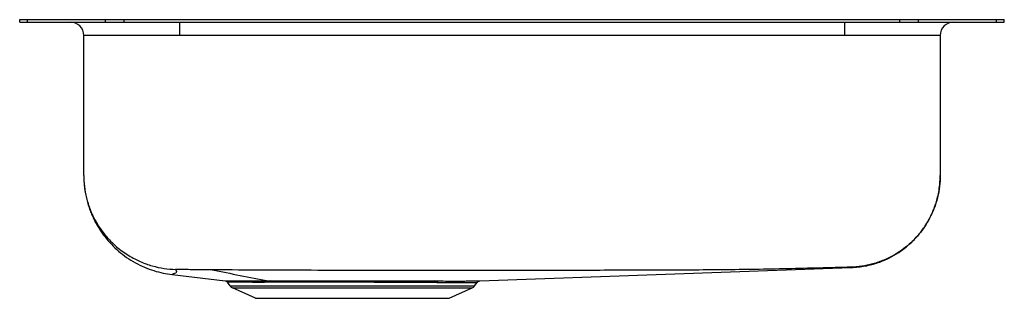
# Model space of a CAD drawing. Units: inches. Extents: x -1.85 to 1.85, y -1.05 to 0.
import ezdxf

# ---------------------------------------------------------------- set-up
doc = ezdxf.new("R2010")
doc.units = ezdxf.units.IN
doc.header["$MEASUREMENT"] = 0

# ---------------------------------------------------------------- blocks, each defined once
blk = doc.blocks.new('ELUHAD131650_LEFT')
at = {"color": 7, "linetype": 'Continuous', "lineweight": 25}
for p, q in [((-1.85, -0.0092), (-1.85, 0)), ((-1.85, 0), (-1.8207, 0)), ((-1.8207, -0.0092), (-1.8207, 0)), ((-1.8207, 0), (-1.5278, 0)), ((-1.5278, -0.0092), (-1.5278, 0)), ((-1.5278, 0), (-1.4571, 0)), ((-1.4571, -0.0092), (-1.4571, 0)), ((-1.4571, 0), (1.4571, 0)), ((1.4571, -0.0092), (1.4571, 0)), ((1.4571, 0), (1.5278, 0)), ((1.5278, -0.0092), (1.5278, 0)), ((1.5278, 0), (1.8207, 0)), ((1.8207, -0.0092), (1.8207, 0)), ((1.8207, 0), (1.85, 0)), ((1.85, -0.0092), (1.85, 0)), ((-1.85, -0.0092), (-1.8207, -0.0092)), ((-1.8207, -0.0092), (-1.5278, -0.0092)), ((-1.5278, -0.0092), (-1.4571, -0.0092)), ((-1.4571, -0.0092), (1.4571, -0.0092)), ((-1.25, -0.0092), (-1.25, -0.0592)), ((1.25, -0.0092), (1.25, -0.0592)), ((1.4571, -0.0092), (1.5278, -0.0092)), ((1.5278, -0.0092), (1.8207, -0.0092)), ((1.8207, -0.0092), (1.85, -0.0092)), ((-1.25, -0.0592), (-1.6092, -0.0592)), ((-1.6092, -0.5864), (-1.6092, -0.0592)), ((1.25, -0.0592), (-1.25, -0.0592)), ((1.6092, -0.0592), (1.25, -0.0592)), ((1.6092, -0.0592), (1.6092, -0.5864)), ((-1.2772, -0.9597), (-1.0774, -0.9831)), ((-0.1214, -0.9838), (1.2745, -0.9335)), ((-1.0595, -1.0025), (-1.0695, -0.9883)), ((-0.9236, -0.9835), (-0.917, -0.9835)), ((-0.917, -0.9835), (-0.9076, -0.9835)), ((-0.2908, -0.9838), (-0.2763, -0.9838)), ((-0.1405, -1.0025), (-0.1311, -0.9891)), ((-1.0595, -1.0025), (-0.1405, -1.0025)), ((-1.0507, -1.0098), (-0.1493, -1.0098)), ((-0.9645, -1.0491), (-1.0507, -1.0098)), ((-0.2355, -1.0491), (-0.1493, -1.0098)), ((-0.9645, -1.0491), (-0.2355, -1.0491))]:
    blk.add_line(p, q, dxfattribs=at)
for centre, radius, start, end in [((-1.6592, -0.0592), 0.05, 0, 90), ((1.6592, -0.0592), 0.05, 90, 180), ((-0.9251, -0.9918), 0.00844, 20.8541, 79.8062), ((-0.9093, -0.9915), 0.00814, 19.1862, 78.5005), ((-0.2896, -0.9917), 0.00803, 99.1246, 161.0415), ((-0.2751, -0.9921), 0.00832, 98.0344, 159.4905), ((-0.2117, 79.3329), 80.3221, 269.949185, 270.057451), ((-1.0417, -0.99), 0.0217, 215, 245.4762), ((-0.1583, -0.99), 0.0217, 294.5238, 325)]:
    blk.add_arc(centre, radius, start, end, dxfattribs=at)
for points, knots in [([(-1.6092, -0.5864), (-1.6087, -0.6003), (-1.6078, -0.6288), (-1.5997, -0.6717), (-1.5873, -0.7112), (-1.5716, -0.7465), (-1.5559, -0.7739), (-1.5401, -0.7969), (-1.5251, -0.8159), (-1.5072, -0.8355), (-1.4865, -0.8549), (-1.4635, -0.873), (-1.4407, -0.8882), (-1.4186, -0.9007), (-1.3896, -0.9145), (-1.353, -0.9276), (-1.3083, -0.9376), (-1.2785, -0.9395), (-1.2639, -0.9404)], [0, 0, 0, 0, 0.076242, 0.155981, 0.238823, 0.302703, 0.367759, 0.41165, 0.455835, 0.500212, 0.557246, 0.61085, 0.660891, 0.707303, 0.750075, 0.836504, 0.919984, 1, 1, 1, 1]), ([(-1.6092, -0.5878), (-1.6092, -0.5881), (-1.6092, -0.5889), (-1.6092, -0.5912), (-1.6091, -0.5947), (-1.609, -0.5989), (-1.6088, -0.6035), (-1.6086, -0.6085), (-1.6082, -0.6136), (-1.6078, -0.6187), (-1.6074, -0.6233), (-1.6069, -0.6282), (-1.6063, -0.6333), (-1.6056, -0.6388), (-1.6045, -0.6463), (-1.6028, -0.6558), (-1.6007, -0.6663), (-1.5975, -0.68), (-1.5929, -0.6968), (-1.5859, -0.7173), (-1.5781, -0.7366), (-1.5695, -0.7549), (-1.5603, -0.7721), (-1.5473, -0.7937), (-1.5296, -0.8186), (-1.5062, -0.8458), (-1.479, -0.8717), (-1.4484, -0.8954), (-1.4157, -0.9158), (-1.3816, -0.9325), (-1.3467, -0.9453), (-1.3119, -0.9547), (-1.2886, -0.958), (-1.2772, -0.9597)], [0, 0, 0, 0, 0.034071, 0.106748, 0.168057, 0.218907, 0.25826, 0.289877, 0.314612, 0.329212, 0.340916, 0.350258, 0.357895, 0.364604, 0.37115, 0.38554, 0.402383, 0.420589, 0.455033, 0.484923, 0.511559, 0.536203, 0.559888, 0.583313, 0.63049, 0.678033, 0.725139, 0.772428, 0.820104, 0.867349, 0.91316, 0.957336, 1, 1, 1, 1]), ([(1.6092, -0.5864), (1.6087, -0.6001), (1.6078, -0.6281), (1.5998, -0.6702), (1.5877, -0.7087), (1.5723, -0.7431), (1.5552, -0.7731), (1.5349, -0.8015), (1.5118, -0.8278), (1.4861, -0.8516), (1.4583, -0.8727), (1.4289, -0.8906), (1.395, -0.907), (1.3567, -0.9202), (1.3149, -0.9294), (1.2869, -0.9311), (1.2733, -0.932)], [0, 0, 0, 0, 0.077042, 0.157297, 0.240324, 0.304106, 0.368849, 0.434258, 0.5, 0.565742, 0.631151, 0.695894, 0.759676, 0.842703, 0.922958, 1, 1, 1, 1]), ([(1.2745, -0.9335), (1.2923, -0.932), (1.3269, -0.9292), (1.3752, -0.9158), (1.4171, -0.8981), (1.4519, -0.8779), (1.4797, -0.8576), (1.5015, -0.8383), (1.5188, -0.8205), (1.5325, -0.8044), (1.5445, -0.7886), (1.5565, -0.7708), (1.5687, -0.7498), (1.5788, -0.7291), (1.5865, -0.7103), (1.5926, -0.6931), (1.5985, -0.673), (1.604, -0.6483), (1.6083, -0.6189), (1.6089, -0.5977), (1.6092, -0.5864)], [0, 0, 0, 0, 0.100659, 0.194932, 0.280703, 0.356381, 0.420893, 0.474331, 0.520496, 0.559908, 0.593331, 0.632468, 0.680551, 0.730082, 0.76241, 0.794428, 0.832981, 0.880606, 0.936585, 1, 1, 1, 1]), ([(-1.2588, -0.9403), (-1.2596, -0.9403), (-1.2611, -0.9402), (-1.2628, -0.9403), (-1.2638, -0.9403), (-1.2639, -0.9404), (-1.2639, -0.9404)], [0, 0, 0, 0, 0.285363, 0.571003, 0.789625, 1, 1, 1, 1]), ([(-1.1263, -0.942), (-1.1483, -0.9419), (-1.1925, -0.9417), (-1.2366, -0.9408), (-1.2588, -0.9403)], [0, 0, 0, 0, 0.497306, 1, 1, 1, 1]), ([(1.2595, -0.9322), (1.1797, -0.9343), (1.0192, -0.9386), (0.7791, -0.9426), (0.5395, -0.9428), (0.3013, -0.9439), (0.0105, -0.9447), (-0.3334, -0.9449), (-0.73, -0.9439), (-0.9943, -0.9426), (-1.1263, -0.942)], [0, 0, 0, 0, 0.10033, 0.201945, 0.301986, 0.401626, 0.501345, 0.667668, 0.833951, 1, 1, 1, 1]), ([(-1.1263, -0.942), (-1.0914, -0.9489), (-1.0215, -0.9628), (-0.9519, -0.9766), (-0.917, -0.9835)], [0, 0, 0, 0, 0.5, 1, 1, 1, 1]), ([(1.2733, -0.932), (1.273, -0.932), (1.2725, -0.9319), (1.2688, -0.932), (1.2642, -0.9321), (1.2611, -0.9321), (1.2595, -0.9322)], [0, 0, 0, 0, 0.282563, 0.5652, 0.784719, 1, 1, 1, 1]), ([(-1.0783, -0.983), (-1.0774, -0.9832), (-1.0757, -0.9835), (-1.0733, -0.9846), (-1.0711, -0.9862), (-1.07, -0.9876), (-1.0695, -0.9883)], [0, 0, 0, 0, 0.247203, 0.5, 0.752797, 1, 1, 1, 1]), ([(-0.9172, -0.9888), (-0.9217, -0.9888), (-0.9305, -0.9889), (-0.9427, -0.9889), (-0.9539, -0.9889), (-0.964, -0.9889), (-0.9732, -0.9889), (-0.9821, -0.9888), (-0.9919, -0.9888), (-1.0035, -0.9888), (-1.0167, -0.9887), (-1.0285, -0.9886), (-1.0379, -0.9886), (-1.0446, -0.9885), (-1.0498, -0.9885), (-1.0538, -0.9884), (-1.0569, -0.9884), (-1.0623, -0.9883), (-1.0681, -0.9883), (-1.069, -0.9883), (-1.0695, -0.9883)], [0, 0, 0, 0, 0.047571, 0.092828, 0.135771, 0.176401, 0.214717, 0.250721, 0.292142, 0.34764, 0.417217, 0.500874, 0.556858, 0.60702, 0.651359, 0.689874, 0.722562, 0.749423, 0.88119, 1, 1, 1, 1]), ([(-0.9016, -0.9888), (-0.9045, -0.9888), (-0.9098, -0.9888), (-0.915, -0.9888), (-0.9172, -0.9888)], [0, 0, 0, 0, 0.559993, 1, 1, 1, 1]), ([(-0.9076, -0.9835), (-0.8929, -0.9835), (-0.8635, -0.9835), (-0.8147, -0.9834), (-0.7634, -0.9834), (-0.7099, -0.9834), (-0.6548, -0.9834), (-0.599, -0.9835), (-0.5432, -0.9835), (-0.4882, -0.9836), (-0.4346, -0.9837), (-0.3834, -0.9837), (-0.3347, -0.9838), (-0.3055, -0.9838), (-0.2908, -0.9838)], [0, 0, 0, 0, 0.083911, 0.166973, 0.250027, 0.333711, 0.416706, 0.499829, 0.583503, 0.666483, 0.749718, 0.833396, 0.916475, 1, 1, 1, 1]), ([(-0.2972, -0.9891), (-0.31, -0.9891), (-0.335, -0.9891), (-0.3654, -0.9891), (-0.3851, -0.989), (-0.3941, -0.989), (-0.403, -0.989), (-0.4119, -0.989), (-0.4208, -0.989), (-0.4297, -0.989), (-0.4358, -0.989), (-0.4408, -0.989), (-0.4479, -0.989), (-0.4627, -0.9889), (-0.4869, -0.9889), (-0.5137, -0.9889), (-0.5395, -0.9888), (-0.5608, -0.9888), (-0.5805, -0.9888), (-0.6123, -0.9887), (-0.6558, -0.9887), (-0.7102, -0.9887), (-0.7618, -0.9887), (-0.811, -0.9887), (-0.8583, -0.9887), (-0.8871, -0.9888), (-0.9016, -0.9888)], [0, 0, 0, 0, 0.074879, 0.146035, 0.161502, 0.176782, 0.191874, 0.206777, 0.221493, 0.236021, 0.250361, 0.251572, 0.260474, 0.284642, 0.322865, 0.375141, 0.409908, 0.442386, 0.472574, 0.500473, 0.587377, 0.671332, 0.752334, 0.833169, 0.916148, 1, 1, 1, 1]), ([(-0.2829, -0.9892), (-0.2855, -0.9892), (-0.2902, -0.9891), (-0.295, -0.9891), (-0.2972, -0.9891)], [0, 0, 0, 0, 0.559994, 1, 1, 1, 1]), ([(-0.1311, -0.9891), (-0.1305, -0.9884), (-0.1293, -0.9869), (-0.1269, -0.9852), (-0.1242, -0.9841), (-0.1223, -0.9839), (-0.1214, -0.9838)], [0, 0, 0, 0, 0.246636, 0.5, 0.753364, 1, 1, 1, 1])]:
    blk.add_open_spline(points, degree=3, knots=knots, dxfattribs=at)
at = {"color": 8, "linetype": 'Continuous', "lineweight": 25}
for points, knots in [([(-1.2639, -0.9404), (-1.2628, -0.9432), (-1.2605, -0.9487), (-1.2621, -0.9555), (-1.2741, -0.9566), (-1.2737, -0.9584), (-1.2765, -0.9594), (-1.2775, -0.9598), (-1.2772, -0.9597), (-1.2772, -0.9597)], [0, 0, 0, 0, 0.166204, 0.334913, 0.50485, 0.669166, 0.834188, 0.999804, 1, 1, 1, 1]), ([(1.2744, -0.9334), (1.2745, -0.9335), (1.2745, -0.9335), (1.2745, -0.9335), (1.2743, -0.9333), (1.2746, -0.9334), (1.2737, -0.9324), (1.2733, -0.932)], [0, 0, 0, 0, 0.110698, 0.332093, 0.553481, 0.774855, 1, 1, 1, 1]), ([(-1.0774, -0.983), (-1.0776, -0.983), (-1.0786, -0.983), (-1.0721, -0.9831), (-1.0578, -0.9832), (-1.0352, -0.9834), (-1.0051, -0.9835), (-0.9683, -0.9836), (-0.9385, -0.9835), (-0.9236, -0.9835)], [0, 0, 0, 0, 0.051138, 0.209563, 0.367389, 0.524381, 0.682746, 0.841389, 1, 1, 1, 1]), ([(-0.2763, -0.9838), (-0.2644, -0.9838), (-0.2405, -0.9839), (-0.2096, -0.9839), (-0.1829, -0.9839), (-0.1607, -0.9838), (-0.1431, -0.9838), (-0.1306, -0.9838), (-0.1228, -0.9838), (-0.1219, -0.9838), (-0.1214, -0.9838)], [0, 0, 0, 0, 0.125958, 0.252081, 0.377519, 0.502067, 0.627037, 0.752735, 0.87738, 1, 1, 1, 1])]:
    blk.add_open_spline(points, degree=3, knots=knots, dxfattribs=at)

msp = doc.modelspace()

# ---------------------------------------------------------------- block references
msp.add_blockref('ELUHAD131650_LEFT', (0, 0))

doc.saveas('drawing.dxf')
